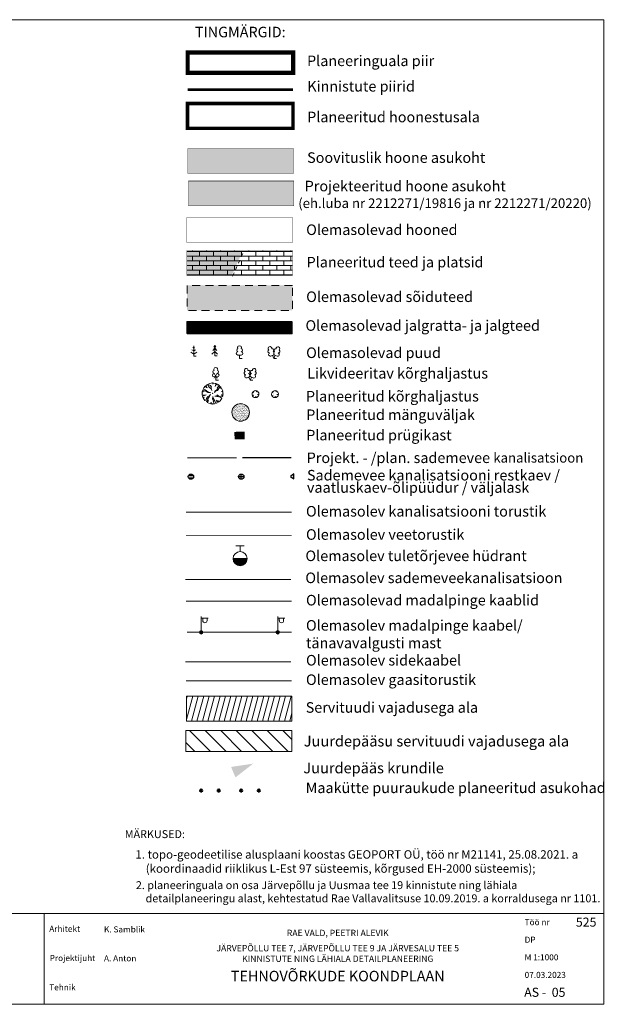
# Model space of a CAD drawing. Units: metres. Extents: x 544661 to 545121, y 6583901 to 6584181.
# Drawn here: x 544955 to 545121, y 6583901 to 6584181 of the extents above; entities that cross this region are included whole.
import ezdxf
from ezdxf.enums import TextEntityAlignment as Align

# ---------------------------------------------------------------- set-up
doc = ezdxf.new("R2010")
doc.units = ezdxf.units.M
doc.header["$MEASUREMENT"] = 0
for name, pattern in [('AIAVUND', [0.20001, 0.1, -1e-05, 0.1]), ('ASFBET', [2.5, 1.5, -1]), ('CENTER', [2, 1.25, -0.25, 0.25, -0.25]), ('kalmuvälja_DP$0$DASHED', [6, 4, -2]), ('KRUUSKILL', [2, 1, -1])]:
    doc.linetypes.add(name, pattern=pattern)
for name, color, linetype, lineweight in [('A_Raam', 7, 'Continuous', 0), ('AED', 150, 'Continuous', 0), ('AR_tekst', 7, 'Continuous', 15), ('GTRASS', 4, 'Continuous', 13), ('HOONE', 7, 'Continuous', 0), ('HOONEDET', 7, 'Continuous', 0), ('kalmuvälja_DP$0$Ehituskeeluala', 185, 'kalmuvälja_DP$0$DASHED', 20), ('KTRASS', 12, 'Continuous', 0), ('MPKAABEL', 30, 'Continuous', 0), ('New___AP_teed_platsid_Pen_No__19', 7, 'Continuous', 0), ('New___AP_teed_platsid_Pen_No__252', 253, 'Continuous', 13), ('New__HALJASTUS_uus_Pen_No__19', 7, 'Continuous', 0), ('New__puuraugud_Pen_No__230', 230, 'Continuous', 50), ('OPT-DP-ala', 129, 'CENTER', 9), ('OPT-vormistus', 7, 'Continuous', 9), ('PIIR', 240, 'Continuous', 0), ('POST', 192, 'Continuous', 0), ('PUU', 85, 'Continuous', 0), ('SITRASS', 6, 'Continuous', 0), ('SKTRASS', 154, 'Continuous', 0), ('TABEL', 7, 'Continuous', 18), ('TEE', 8, 'Continuous', 0), ('VKAEV', 7, 'Continuous', 0), ('VORMISTUS', 7, 'Continuous', 0), ('VTRASS', 5, 'Continuous', 0)]:
    doc.layers.add(name, color=color, linetype=linetype, lineweight=lineweight)
for name, color, linetype in [('k-halja-expl', 178, 'Continuous'), ('K-jäätmed', 7, 'Continuous'), ('New__HALJASTUS_uus', 7, 'Continuous'), ('RAJATIS', 97, 'Continuous'), ('RAJATISEDET', 7, 'Continuous'), ('tingm.hoonestus', 7, 'Continuous'), ('VKT_Legend', 7, 'Continuous'), ('VKT_SadeProj2', 1, 'Continuous')]:
    doc.layers.add(name, color=color, linetype=linetype)
doc.layers.add('TL_katend_AB_KT', color=41, linetype='Continuous', lineweight=9, transparency=0.1)
doc.styles.add('ARIAL', font='arial.ttf')
doc.styles.add('romans', font='romans.shx')
doc.styles.get("Standard").update_dxf_attribs({"font": 'romanc.shx', "height": 0.9})
doc.styles.add('style2', font='swissel.ttf', dxfattribs={"height": 100})
doc.styles.add('SWISL', font='swissl.ttf', dxfattribs={"width": 0.99})
doc.linetypes.add('-G-', pattern='A,9,-1.5,["G",romans,S=1.4,R=0,X=-0.7,Y=-0.7],-1.5,9,-3', length=24)
doc.linetypes.add('-K-', pattern='A,9,-1.5,["K",romans,S=1.4,R=0,X=-0.7,Y=-0.7],-1.5,9,-3', length=24)
doc.linetypes.add('-S-', pattern='A,9,-1.5,["S",romans,S=1.4,R=0,X=-0.7,Y=-0.7],-1.5,9,-3', length=24)
doc.linetypes.add('-SK-', pattern='A,9,-1.5,["SK",romans,S=1.4,R=0,X=-1.4,Y=-0.7],-1.5,9,-3', length=24)
doc.linetypes.add('-V-', pattern='A,9,-1.5,["V",romans,S=1.4,R=0,X=-0.7,Y=-0.7],-1.5,9,-3', length=24)
doc.linetypes.add('MP_KBL', pattern='A,8,-2,[138,mkm.shx,S=1,R=0,X=0,Y=0],6,[138,mkm.shx,S=1,R=180,X=0,Y=0],-2', length=18)
doc.linetypes.add('Sade3', pattern='A,3.4,-0.4,["SK3",Standard,S=0.5,R=0,X=-0.1,Y=-0.25],-1.4', length=5.2)

# ---------------------------------------------------------------- blocks, each defined once
blk = doc.blocks.new('LEHTP2')
at = {"layer": 'PUU', "linetype": 'Continuous', "lineweight": 0}
for p, q in [((-0.88, 0.67), (0.01, 1.02)), ((0, 0), (-0.35, 0.88)), ((0, 0), (0.36, 0.88)), ((0.76, 0), (0, 0)), ((0.01, 1.02), (0.89, 0.66))]:
    blk.add_line(p, q, dxfattribs=at)
at = {"layer": 'PUU', "linetype": 'Continuous', "lineweight": 0, "flags": 128}
blk.add_lwpolyline([(0.01, 2.01), (-0.03, 1.86), (-0.03, 1.82), (-0.01, 1.76), (0.03, 1.69), (0.04, 1.65), (0.01, 1.58), (-0.04, 1.48), (-0.05, 1.43), (-0.04, 1.4), (-0.02, 1.34), (0.05, 1.22), (0.06, 1.18), (0.05, 1.14), (0.02, 1.07), (0.01, 1.02)], dxfattribs=at)
at = {"layer": 'PUU', "linetype": 'Continuous', "lineweight": 0}
for centre, radius, start, end in [((-1.11, 2.83), 0.512, 111.5027, 232.5173), ((-1.11, 2.83), 0.512, 350.4856, 111.5002), ((1.16, 2.81), 0.512, 67.6168, 188.6314), ((1.16, 2.81), 0.512, 306.5997, 67.6143), ((-1.26, 2.01), 0.448, 111.4304, 274.4987), ((-1.05, 1.12), 0.475, 111.5014, 291.5004), ((-0.44, 2.33), 0.448, 308.5041, 111.5725), ((0.01, 1.53), 0.475, 66.7655, 111.5015), ((0.48, 2.32), 0.45, 67.7016, 230.5126), ((1.07, 1.1), 0.475, 247.6166, 67.6155), ((1.29, 1.99), 0.448, 264.6183, 67.6866)]:
    blk.add_arc(centre, radius, start, end, dxfattribs=at)
blk = doc.blocks.new('LEHTP1')
at = {"layer": 'PUU', "linetype": 'Continuous', "lineweight": 0}
for p, q in [((0.48, 0.95), (-0.48, 0.95)), ((0, 0), (0, 0.95)), ((0.76, 0), (0, 0))]:
    blk.add_line(p, q, dxfattribs=at)
for centre, radius, start, end in [((0, 3.04), 0.554, 332.5799, 207.4201), ((-0.47, 1.42), 0.475, 90.0016, 269.3953), ((-0.34, 2.35), 0.465, 109.0217, 253.1415), ((0.34, 2.35), 0.465, 286.8508, 70.9859), ((0.47, 1.42), 0.475, 270.6047, 89.9984)]:
    blk.add_arc(centre, radius, start, end, dxfattribs=at)
blk = doc.blocks.new('KUUSK1')
at = {"layer": 'PUU', "linetype": 'Continuous', "lineweight": 0}
for p, q in [((0, 3), (-0.3, 2.5)), ((0.3, 2.5), (0, 3)), ((0, 3), (0, 0)), ((0, 1.3), (-0.8, 0.5)), ((0, 2.2), (-0.6, 1.5)), ((0.6, 1.5), (0, 2.2)), ((0.8, 0.5), (0, 1.3)), ((0.72, 0), (0, 0))]:
    blk.add_line(p, q, dxfattribs=at)
blk = doc.blocks.new('MAND1')
at = {"layer": 'PUU', "linetype": 'Continuous', "lineweight": 0}
for p, q in [((0, 3), (0, 0)), ((-0.85, 1.18), (0, 0.61)), ((0, 1.5), (-0.53, 1.86)), ((0, 2.3), (-0.25, 2.47)), ((0.25, 2.47), (0, 2.3)), ((0.53, 1.86), (0, 1.5)), ((0, 0.61), (0.85, 1.18)), ((0.72, 0), (0, 0))]:
    blk.add_line(p, q, dxfattribs=at)
blk = doc.blocks.new('MEPOST')
at = {"layer": 'POST', "linetype": 'Continuous', "lineweight": 0}
for radius in [0.5, 0.45, 0.4, 0.35, 0.3, 0.25, 0.2, 0.15, 0.1, 0.05]:
    blk.add_circle((0, 0), radius, dxfattribs=at)
blk = doc.blocks.new('VAPOST')
at = {"layer": 'POST', "linetype": 'Continuous', "lineweight": 0}
for p, q in [((0, 0.5), (0, 4.5)), ((0, 4), (2, 4)), ((0.45, 3.36), (0.45, 4)), ((1.68, 3.36), (1.68, 4))]:
    blk.add_line(p, q, dxfattribs=at)
blk.add_arc((1.07, 3.36), 0.613, 180, 0, dxfattribs=at)
blk.add_point((0, 0), dxfattribs=at)
blk = doc.blocks.new('Tree Plan 25')
at = {"layer": 'New__HALJASTUS_uus_Pen_No__19', "color": 112, "linetype": 'Continuous', "lineweight": 0}
for p, q in [((-0.58, 2.91), (-0.87, 2.83)), ((-0.87, 2.83), (-0.56, 2.2)), ((-0.42, 2.46), (-0.58, 2.91)), ((0, 2.96), (-0.44, 2.93)), ((-0.44, 2.93), (-0.42, 2.46)), ((0.53, 2.92), (0, 2.96)), ((0.59, 2.57), (0.53, 2.92)), ((0.83, 2.85), (0.78, 2.43)), ((1.2, 2.71), (0.83, 2.85)), ((-2.93, 0.46), (-2.99, 0.12)), ((-2.99, 0.12), (-2.64, 0.01)), ((-2.64, 0.01), (-2.96, -0.05)), ((-2.84, 0.86), (-2.93, 0.46)), ((-2.72, 1.17), (-2.84, 0.86)), ((-2.44, 1.2), (-2.72, 1.17)), ((-2.3, 1.87), (-2.52, 1.56)), ((-2.52, 1.56), (-1.72, 1.07)), ((-2.28, 0.65), (-2.44, 1.2)), ((-2.1, 1.79), (-2.3, 1.87)), ((-1.81, 0.34), (-2.28, 0.65)), ((-1.6, 1.6), (-2.18, 2)), ((-2.18, 2), (-2.1, 1.79)), ((-1.57, 2.51), (-2, 2.18)), ((-2, 2.18), (-1.64, 1.79)), ((-0.86, 0.2), (-1.97, 0.57)), ((-1.97, 0.57), (-1.81, 0.34)), ((-1.72, 1.07), (-1.2, 0.38)), ((-1.64, 1.79), (-1.6, 1.6)), ((-1.17, 2.72), (-1.57, 2.51)), ((-1.2, 0.38), (-0.86, 0.2)), ((-1, 2.17), (-1.17, 2.72)), ((-0.45, 1.4), (-1, 2.17)), ((-0.56, 2.2), (-0.7, 2.23)), ((-0.7, 2.23), (-0.25, 1.31)), ((-0.2, 0.49), (-0.45, 1.4)), ((-0.25, 1.31), (-0.2, 0.49)), ((0.34, 0.54), (1.17, 1.34)), ((1.39, 1.15), (0.34, 0.54)), ((0.45, 1.76), (0.59, 2.57)), ((0.78, 2.43), (0.45, 1.76)), ((0.88, 1.34), (1.44, 1.7)), ((1.17, 1.34), (0.88, 1.34)), ((1.08, 2.24), (1.2, 2.71)), ((1.37, 2.63), (1.08, 2.24)), ((1.78, 2.37), (1.37, 2.63)), ((1.61, 1.42), (1.39, 1.15)), ((1.44, 1.7), (1.96, 1.81)), ((2.47, 1.64), (1.61, 1.42)), ((2.1, 2.09), (1.78, 2.37)), ((1.8, 1.07), (2.47, 1.64)), ((2.22, 1.15), (1.8, 1.07)), ((1.96, 1.81), (2.1, 2.09)), ((2.6, 1.42), (2.22, 1.15)), ((2.5, 0.32), (2.92, 0.49)), ((2.95, 0.27), (2.5, 0.32)), ((2.81, 0.95), (2.6, 1.42)), ((2.92, 0.49), (2.81, 0.95)), ((2.96, -0.21), (2.95, 0.27)), ((-2.96, -0.05), (-2.89, -0.65)), ((-2.89, -0.65), (-2.83, -0.89)), ((-2.83, -0.89), (-2.03, -0.71)), ((-2.03, -0.71), (-2.77, -1.05)), ((-2.77, -1.05), (-2.67, -1.28)), ((-2.67, -1.28), (-2.38, -1.15)), ((-2.38, -1.15), (-2.58, -1.45)), ((-2.58, -1.45), (-2.31, -1.85)), ((-2.31, -1.85), (-1.66, -1.21)), ((-0.89, -1.4), (-2.08, -2.11)), ((-2.08, -2.11), (-1.85, -2.31)), ((-1.85, -2.31), (-1.61, -2.17)), ((-1.7, -1.46), (-0.95, -1.07)), ((-1.66, -1.21), (-1.7, -1.46)), ((-1.61, -2.17), (-1.63, -2.47)), ((-1.63, -2.47), (-1.23, -2.7)), ((-1.23, -2.7), (-0.75, -2.87)), ((-0.95, -1.07), (-0.69, -0.62)), ((-0.66, -0.84), (-0.89, -1.4)), ((-0.75, -2.87), (-0.64, -2.53)), ((-0.69, -0.62), (-0.28, -0.51)), ((-0.28, -0.51), (-0.66, -0.84)), ((-0.64, -2.53), (-0.61, -2.9)), ((0.39, -2.94), (0.27, -2.42)), ((0.27, -2.42), (0.61, -2.9)), ((0.59, -1.68), (0.31, -1.27)), ((0.31, -1.27), (0.67, -1.48)), ((0.78, -2.2), (0.59, -1.68)), ((0.67, -1.48), (0.7, -0.63)), ((0.7, -0.63), (0.84, -1.21)), ((0.85, -2.84), (0.78, -2.2)), ((0.84, -1.21), (0.99, -2.32)), ((0.89, -0.12), (1.6, -0.07)), ((1.36, -0.26), (0.89, -0.12)), ((0.99, -2.32), (1.32, -2.66)), ((1.32, -2.66), (1.69, -2.43)), ((2.1, -0.76), (1.36, -0.26)), ((1.6, -0.07), (2.28, -0.45)), ((1.69, -2.43), (1.98, -2.21)), ((2.25, -1.51), (1.83, -1.21)), ((1.83, -1.21), (2.59, -1.44)), ((2.29, -1.89), (1.94, -1.65)), ((1.94, -1.65), (2.4, -1.74)), ((1.98, -2.21), (2.29, -1.89)), ((2.79, -1), (2.1, -0.76)), ((2.28, -0.45), (2.25, -0.2)), ((2.25, -0.2), (2.9, -0.63)), ((2.4, -1.74), (2.25, -1.51)), ((2.59, -1.44), (2.79, -1)), ((2.9, -0.63), (2.96, -0.21)), ((-0.61, -2.9), (-0.14, -2.96)), ((0.61, -2.9), (0.85, -2.84))]:
    blk.add_line(p, q, dxfattribs=at)
at = {"layer": 'New__HALJASTUS_uus_Pen_No__19', "color": 7, "linetype": 'Continuous', "lineweight": 0}
blk.add_line((-0.14, -2.96), (0.39, -2.94), dxfattribs=at)
at = {"layer": 'New__HALJASTUS_uus_Pen_No__19', "color": 112, "linetype": 'Continuous', "lineweight": 0}
for p in [(0, 2.96), (-2.96, 0), (0, 0), (0, 0), (2.96, 0)]:
    blk.add_point(p, dxfattribs=at)
at = {"layer": 'New__HALJASTUS_uus_Pen_No__19', "color": 7, "linetype": 'Continuous', "lineweight": 0}
blk.add_point((0, -2.96), dxfattribs=at)
blk = doc.blocks.new('Tree Plan 25_2')
at = {"layer": 'New__HALJASTUS_uus_Pen_No__19', "color": 112, "linetype": 'Continuous', "lineweight": 0}
for centre, radius, start, end in [((1.98, -0.29), 2.96, 163.8748, 175.0721), ((-1.19, -0.83), 1.4, 61.5472, 76.8198), ((0.09, -0.29), 1.28, 87.7038, 135.4874), ((0.04, 1.5), 1.24, 226.083, 243.1759), ((6.03, -0.08), 5.99, 169.6537, 173.7651), ((1.01, 0.49), 0.933, 148.201, 174.9578), ((-0.08, -0.11), 1.12, 43.1971, 74.6625), ((0.02, 1.78), 1.75, 286.4462, 299.9827), ((-0.08, 3.43), 3.39, 280.2246, 287.8936), ((0.22, 0.23), 0.677, 2.7308, 40.3178), ((0.3, 0.04), 0.676, 334.319, 14.2669), ((-0.06, -0.09), 0.918, 176.8614, 216.849), ((4.86, -7.35), 8.77, 127.9083, 130.1121), ((1.52, -2.27), 2.76, 138.0797, 145.1786), ((-11.29, -20.26), 22.22, 60.8198, 61.6791), ((0.09, 0.01), 1.02, 238.2841, 261.668), ((-0.01, -0.34), 0.659, 265.2902, 308.3056), ((1.66, 0.37), 1.66, 210.8951, 224.8549), ((-1.3, -1.37), 1.77, 16.6807, 29.9976), ((0.33, -0.28), 0.539, 286.4227, 345.04), ((2.61, -0.97), 1.84, 157.0402, 162.5092)]:
    blk.add_arc(centre, radius, start, end, dxfattribs=at)
blk = doc.blocks.new('pk')
at = {"layer": 'K-jäätmed'}
blk.add_hatch(color=9, dxfattribs=at).paths.add_polyline_path([(0, 2.04), (2.42, 2.04), (2.42, 0.26), (0, 0.26)])
at = {"layer": 'K-jäätmed', "linetype": 'Continuous', "const_width": 0.1}
blk.add_lwpolyline([(0, 2.04), (2.42, 2.04), (2.42, 0.26), (0, 0.26)], close=True, dxfattribs=at)
at = {"layer": 'K-jäätmed', "style": 'SWISL', "width": 0.99}
blk.add_text('PK', height=1.2, rotation=0.4861, dxfattribs=at).set_placement((1.17, 1.11), align=Align.MIDDLE_CENTER)
blk = doc.blocks.new('THYDRM')
at = {"layer": 'VKAEV', "linetype": 'Continuous', "lineweight": 0}
for p, q in [((-0.6, 1.8), (0.6, 1.8)), ((0, 1), (0, 1.8)), ((-1, 0), (1, 0))]:
    blk.add_line(p, q, dxfattribs=at)
at = {"layer": 'VKAEV', "linetype": 'Continuous', "lineweight": 0, "flags": 128}
for points in [[(-0.95, 0, 1), (0.95, 0)], [(-0.9, 0, 1), (0.9, 0)], [(-0.85, 0, 1), (0.85, 0)], [(-0.8, 0, 1), (0.8, 0)], [(-0.75, 0, 1), (0.75, 0)], [(-0.7, 0, 1), (0.7, 0)], [(-0.65, 0, 1), (0.65, 0)], [(-0.6, 0, 1), (0.6, 0)], [(-0.55, 0, 1), (0.55, 0)], [(-0.5, 0, 1), (0.5, 0)], [(-0.45, 0, 1), (0.45, 0)], [(-0.4, 0, 1), (0.4, 0)], [(-0.35, 0, 1), (0.35, 0)], [(-0.3, 0, 1), (0.3, 0)], [(-0.25, 0, 1), (0.25, 0)], [(-0.2, 0, 1), (0.2, 0)], [(-0.15, 0, 1), (0.15, 0)], [(-0.1, 0, 1), (0.1, 0)]]:
    blk.add_lwpolyline(points, format="xyb", dxfattribs=at)
at = {"layer": 'VKAEV', "linetype": 'Continuous', "lineweight": 0}
blk.add_circle((0, 0), 1, dxfattribs=at)
blk = doc.blocks.new('VKT kanalisatsiooni väljalask')
at = {"color": 0, "linetype": 'ByBlock', "lineweight": -2}
blk.add_wipeout([(0.21, -0.45), (0.21, 0.45), (-0.43, 0)], dxfattribs=at)
blk.add_lwpolyline([(0.21, -0.45), (0.21, 0.45), (-0.43, 0)], close=True, dxfattribs=at)
blk.add_circle((0, 0), 0.00000141, dxfattribs=at)
blk = doc.blocks.new('VKT kanalisatsiooni vaatluskaev')
at = {"color": 0, "linetype": 'ByBlock', "lineweight": -2}
blk.add_wipeout([(-0.04, 0.5), (-0.12, 0.49), (-0.19, 0.46), (-0.26, 0.43), (-0.32, 0.38), (-0.38, 0.32), (-0.43, 0.26), (-0.46, 0.19), (-0.49, 0.12), (-0.5, 0.04), (-0.5, -0.04), (-0.49, -0.12), (-0.46, -0.19), (-0.43, -0.26), (-0.38, -0.32), (-0.32, -0.38), (-0.26, -0.43), (-0.19, -0.46), (-0.12, -0.49), (-0.04, -0.5), (0.04, -0.5), (0.12, -0.49), (0.19, -0.46), (0.26, -0.43), (0.32, -0.38), (0.38, -0.32), (0.43, -0.26), (0.46, -0.19), (0.49, -0.12), (0.5, -0.04), (0.5, 0.04), (0.49, 0.12), (0.46, 0.19), (0.43, 0.26), (0.38, 0.32), (0.32, 0.38), (0.26, 0.43), (0.19, 0.46), (0.12, 0.49), (0.04, 0.5)], dxfattribs=at)
for p, q in [((-0.5, 0), (0.5, 0)), ((0, -0.5), (0, 0.5))]:
    blk.add_line(p, q, dxfattribs=at)
blk.add_circle((0, 0), 0.502, dxfattribs=at)
blk = doc.blocks.new('VKT sademevee kanalisatsiooni restkaev')
at = {"color": 0, "linetype": 'ByBlock', "lineweight": -2}
blk.add_wipeout([(-0.04, 0.5), (-0.12, 0.49), (-0.19, 0.46), (-0.26, 0.43), (-0.32, 0.38), (-0.38, 0.32), (-0.43, 0.26), (-0.46, 0.19), (-0.49, 0.12), (-0.5, 0.04), (-0.5, -0.04), (-0.49, -0.12), (-0.46, -0.19), (-0.43, -0.26), (-0.38, -0.32), (-0.32, -0.38), (-0.26, -0.43), (-0.19, -0.46), (-0.12, -0.49), (-0.04, -0.5), (0.04, -0.5), (0.12, -0.49), (0.19, -0.46), (0.26, -0.43), (0.32, -0.38), (0.38, -0.32), (0.43, -0.26), (0.46, -0.19), (0.49, -0.12), (0.5, -0.04), (0.5, 0.04), (0.49, 0.12), (0.46, 0.19), (0.43, 0.26), (0.38, 0.32), (0.32, 0.38), (0.26, 0.43), (0.19, 0.46), (0.12, 0.49), (0.04, 0.5)], dxfattribs=at)
for p, q in [((-0.46, 0.2), (0.46, 0.2)), ((-0.46, -0.2), (0.46, -0.2))]:
    blk.add_line(p, q, dxfattribs=at)
blk.add_circle((0, 0), 0.5, dxfattribs=at)

msp = doc.modelspace()

# ---------------------------------------------------------------- hatches: boundary and pattern name
msp.add_hatch(color=253).paths.add_polyline_path([(545032.369, 6584098.139), (545032.369, 6584105.225), (545002.369, 6584105.225), (545002.369, 6584098.139)])
at = {"lineweight": 9}
h = msp.add_hatch(dxfattribs=at)
h.set_pattern_fill('ANSI31', color=146, scale=25, angle=90, style=0)
h.set_pattern_definition([(135, (-706.0924, -60.9874), (-2.2097086912, -2.2097086912), [])])
h.paths.add_polyline_path([(545002.077, 6583978.553), (545002.077, 6583972.704), (545032.158, 6583972.704), (545032.158, 6583978.553)])
at = {"layer": 'AED', "linetype": 'AIAVUND', "true_color": 0xe6e6e6}
msp.add_hatch(color=254, dxfattribs=at).paths.add_polyline_path([(545002.332, 6584115.049), (545002.332, 6584108.042), (545015.08, 6584108.042), (545018.232, 6584115.049)])
at = {"layer": 'HOONEDET', "linetype": 'AIAVUND'}
for color, points in [(31, [(545032.638, 6584144.178), (545002.638, 6584144.178), (545002.638, 6584137.092), (545032.638, 6584137.092)]), (41, [(545032.762, 6584127.836), (545032.762, 6584134.922), (545002.762, 6584134.922), (545002.762, 6584127.836)])]:
    msp.add_hatch(color=color, dxfattribs=at).paths.add_polyline_path(points)
at = {"layer": 'New___AP_teed_platsid_Pen_No__252', "linetype": 'Continuous', "lineweight": 13}
h = msp.add_hatch(dxfattribs=at)
h.set_pattern_fill('AR-BRSTD', color=253, scale=0.5, style=0)
h.set_pattern_definition([(0, (-706.0924, -16.0455), (0, 1.3335), []), (90, (-706.0924, -16.0455), (-2, 1.3335), [1.3335, -1.3335])])
h.paths.add_polyline_path([(545032.332, 6584108.042), (545032.332, 6584115.128), (545002.332, 6584115.128), (545002.332, 6584108.042)])
at = {"layer": 'RAJATIS', "lineweight": 15}
h = msp.add_hatch(dxfattribs=at)
h.set_pattern_fill('ANSI31', color=6, scale=12, angle=30, style=0)
h.set_pattern_definition([(75, (-706.1504, -71.2258), (-1.44888873943, 0.38822856765), [])])
h.paths.add_polyline_path([(545032.227, 6583981.342), (545032.227, 6583988.428), (545002.227, 6583988.428), (545002.227, 6583981.342)])
at = {"layer": 'RAJATISEDET', "linetype": 'AIAVUND'}
h = msp.add_hatch(dxfattribs=at)
h.set_pattern_fill('AR-SAND', color=41, scale=0.25, style=0)
h.set_pattern_definition([(37.5, (-706.0924, -32.52807), (-0.015748339527, 0.481705942253), [0, -0.38, 0, -0.425, 0, -0.40625]), (7.5, (-706.0924, -32.5281), (0.44244417632, 0.70553651631), [0, -0.205, 0, -0.3425, 0, -0.13125]), (327.5, (-706.3999, -32.52807), (0.778535465438, 0.001414763384), [0, -0.125, 0, -0.45, 0, -0.5875]), (317.5, (-706.3999, -32.5281), (0.75153165114, 0.219418891234), [0, -0.0625, 0, -0.295, 0, -0.3375])])
h.paths.add_polyline_path([(545018.553, 6584066.781, 1), (545016.707, 6584071.428, 1)])
at = {"layer": 'TL_katend_AB_KT', "true_color": 0xffe9a8}
h = msp.add_hatch(dxfattribs=at)
h.set_pattern_fill('ANSI31', color=41, scale=0.5, style=0)
h.set_pattern_definition([(45, (-706.11757, -37.802646), (-0.04419417382416, 0.04419417382416), [])])
h.paths.add_polyline_path([(545002.311, 6584091.444), (545032.311, 6584091.444), (545032.311, 6584094.987), (545002.311, 6584094.987)])

# ---------------------------------------------------------------- linework, layer by layer
at = {"color": 146, "lineweight": 9}
msp.add_lwpolyline([(545032.158, 6583972.704), (545002.077, 6583972.704), (545002.077, 6583978.677), (545032.158, 6583978.677)], close=True, dxfattribs=at)
at = {"layer": 'A_Raam'}
for points in [[(544935.95, 6583926.634), (544961.789, 6583926.634), (544961.789, 6583900.794), (544935.95, 6583900.794)], [(544935.95, 6583926.634), (544961.789, 6583926.634), (544961.789, 6583900.794), (544935.95, 6583900.794)], [(544961.789, 6583926.634), (545120.932, 6583926.634), (545120.932, 6583900.794), (544961.789, 6583900.794)], [(544961.789, 6583926.634), (545120.932, 6583926.634), (545120.932, 6583900.794), (544961.789, 6583900.794)]]:
    msp.add_lwpolyline(points, close=True, dxfattribs=at)
at = {"layer": 'GTRASS', "linetype": '-G-', "flags": 128}
msp.add_lwpolyline([(545002.112, 6583992.822), (545032.112, 6583992.822)], dxfattribs=at)
at = {"layer": 'HOONE', "color": 7, "linetype": 'Continuous', "lineweight": 0, "const_width": 0.1}
for points in [[(545032.638, 6584144.178), (545002.638, 6584144.178), (545002.638, 6584137.092), (545032.638, 6584137.092)], [(545032.762, 6584134.922), (545002.762, 6584134.922), (545002.762, 6584127.836), (545032.762, 6584127.836)], [(545032.332, 6584124.503), (545002.332, 6584124.503), (545002.332, 6584117.417), (545032.332, 6584117.417)], [(545032.332, 6584115.128), (545002.332, 6584115.128), (545002.332, 6584108.042), (545032.332, 6584108.042)]]:
    msp.add_lwpolyline(points, close=True, dxfattribs=at)
at = {"layer": 'kalmuvälja_DP$0$Ehituskeeluala', "lineweight": 18, "const_width": 1}
msp.add_lwpolyline([(545032.514, 6584156.977), (545002.514, 6584156.977), (545002.514, 6584149.891), (545032.514, 6584149.891)], close=True, dxfattribs=at)
at = {"layer": 'KTRASS', "linetype": '-K-', "flags": 128}
msp.add_lwpolyline([(545002.112, 6584040.706), (545032.112, 6584040.706)], dxfattribs=at)
at = {"layer": 'MPKAABEL', "linetype": 'MP_KBL', "flags": 128}
for points in [[(545002.112, 6584015.435), (545032.112, 6584015.435)], [(545002.407, 6584006.624), (545032.112, 6584006.624)]]:
    msp.add_lwpolyline(points, dxfattribs=at)
at = {"layer": 'New___AP_teed_platsid_Pen_No__19', "color": 7, "linetype": 'Continuous', "lineweight": 0, "flags": 128}
msp.add_lwpolyline([(545018.553, 6584066.781, 1), (545016.707, 6584071.428, 1)], format="xyb", close=True, dxfattribs=at)
at = {"layer": 'New__puuraugud_Pen_No__230', "color": 230, "linetype": 'Continuous', "lineweight": 50}
for centre in [(545006.394, 6583961.568), (545011.394, 6583961.568), (545017.781, 6583961.568), (545022.781, 6583961.568)]:
    msp.add_circle(centre, 0.3, dxfattribs=at)
at = {"layer": 'OPT-DP-ala', "ltscale": 5, "const_width": 1.2}
msp.add_lwpolyline([(545002.547, 6584171.485), (545032.547, 6584171.485), (545032.547, 6584165.652), (545002.547, 6584165.652)], close=True, dxfattribs=at)
at = {"layer": 'OPT-vormistus', "lineweight": 0, "ltscale": 2}
msp.add_solid([(545016.147, 6583965.321), (545014.911, 6583968.293), (545021.176, 6583969.227)], dxfattribs=at)
at = {"layer": 'PIIR', "color": 36, "lineweight": 0, "ltscale": 0.5, "const_width": 0.8}
msp.add_lwpolyline([(545002.547, 6584160.916), (545032.547, 6584160.916)], dxfattribs=at)
at = {"layer": 'RAJATIS', "color": 6, "lineweight": 15}
msp.add_lwpolyline([(545032.227, 6583988.428), (545002.227, 6583988.428), (545002.227, 6583981.342), (545032.227, 6583981.342)], close=True, dxfattribs=at)
at = {"layer": 'SITRASS', "linetype": '-S-', "flags": 128}
msp.add_lwpolyline([(545001.923, 6583998.168), (545031.923, 6583998.168)], dxfattribs=at)
at = {"layer": 'SKTRASS', "linetype": '-SK-', "flags": 128}
msp.add_lwpolyline([(545001.93, 6584021.561), (545031.93, 6584021.561)], dxfattribs=at)
at = {"layer": 'TABEL', "linetype": 'KRUUSKILL'}
msp.add_line((545015.335, 6584107.874), (545018.552, 6584115.048), dxfattribs=at)
at = {"layer": 'TEE', "linetype": 'ASFBET', "ltscale": 1.5, "flags": 128}
for points in [[(545032.369, 6584105.225), (545002.369, 6584105.225), (545002.369, 6584098.139), (545032.369, 6584098.139)], [(545032.311, 6584094.987), (545002.311, 6584094.987), (545002.311, 6584091.444), (545032.311, 6584091.444)]]:
    msp.add_lwpolyline(points, close=True, dxfattribs=at)
at = {"layer": 'VKT_Legend', "color": 1, "linetype": 'Sade3', "ltscale": 2, "const_width": 0.3}
msp.add_lwpolyline([(545002.468, 6584056.213), (545016.468, 6584056.213)], dxfattribs=at)
at = {"layer": 'VKT_SadeProj2', "color": 84, "linetype": 'Sade3', "ltscale": 2, "const_width": 0.4}
msp.add_lwpolyline([(545018.062, 6584056.213), (545032.062, 6584056.213)], dxfattribs=at)
at = {"layer": 'VORMISTUS', "linetype": 'Continuous', "flags": 128}
msp.add_lwpolyline([(544710.932, 6583900.794), (545120.932, 6583900.794), (545120.932, 6584180.794), (544710.932, 6584180.794)], close=True, dxfattribs=at)
at = {"layer": 'VTRASS', "linetype": '-V-', "const_width": 0.2, "flags": 128}
msp.add_lwpolyline([(545002.112, 6584034.104), (545032.112, 6584034.104)], dxfattribs=at)

# ---------------------------------------------------------------- block references
at = {"layer": 'K-jäätmed', "xscale": 1.151999999874877, "yscale": 1.151999999874877, "zscale": 1.151999999874877, "rotation": 0.3662536016285855}
msp.add_blockref('pk', (545015.942, 6584061.181), dxfattribs=at)
at = {"layer": 'New__HALJASTUS_uus', "color": 4, "linetype": 'Continuous', "lineweight": 18, "xscale": -1}
for name, p, rotation in [('Tree Plan 25', (545009.641, 6584074.495), 88.03132123921439), ('Tree Plan 25_2', (545021.839, 6584074.3), 109.4814642681217), ('Tree Plan 25_2', (545027.402, 6584074.3), 109.4814642681217)]:
    msp.add_blockref(name, p, dxfattribs=dict(at, rotation=rotation))
at = {"layer": 'POST', "linetype": 'Continuous', "lineweight": 0}
for name, p in [('VAPOST', (545006.392, 6584006.574)), ('VAPOST', (545028.172, 6584006.574)), ('MEPOST', (545006.392, 6584006.574)), ('MEPOST', (545028.172, 6584006.574))]:
    msp.add_blockref(name, p, dxfattribs=at)
at = {"layer": 'PUU', "ltscale": 0.5}
for name, p in [('MAND1', (545004.268, 6584085.079)), ('KUUSK1', (545010.269, 6584085.179))]:
    msp.add_blockref(name, p, dxfattribs=at)
at = {"layer": 'PUU'}
for p in [(545017.309, 6584084.478), (545010.546, 6584078.275)]:
    msp.add_blockref('LEHTP1', p, dxfattribs=at)
at = {"layer": 'PUU', "linetype": 'Continuous', "lineweight": 0, "zscale": 2}
for p in [(545027.078, 6584084.478), (545020.315, 6584078.275)]:
    msp.add_blockref('LEHTP2', p, dxfattribs=at)
at = {"layer": 'VKAEV', "color": 1, "xscale": 2, "yscale": 2, "zscale": 2}
msp.add_blockref('THYDRM', (545017.472, 6584027.529), dxfattribs=at)

# ---------------------------------------------------------------- texts
at = {"layer": 'A_Raam', "char_height": 1.72065, "width": 57.3542, "attachment_point": 1}
for s, insert in [('{\\fSwis721 LtEx BT|b0|i0|c0|p34;Arhitekt }', (544963.196, 6583923.112)), ('{\\fSwis721 LtEx BT|b0|i0|c0|p34;K. Samblik}', (544978.763, 6583922.957)), ('{\\fSwis721 LtEx BT|b0|i0|c0|p34;Projektijuht}', (544963.316, 6583914.808)), ('{\\fSwis721 LtEx BT|b0|i0|c0|p34;A. Anton}', (544978.763, 6583914.731)), ('{\\fSwis721 LtEx BT|b0|i0|c0|p34;Tehnik}', (544963.196, 6583906.489))]:
    msp.add_mtext(s, dxfattribs=dict(at, insert=insert))
at = {"layer": 'A_Raam', "insert": (545045.231, 6583921.987), "char_height": 1.999998, "width": 117.37086, "attachment_point": 2, "style": 'ARIAL'}
msp.add_mtext('{\\fArial|b0|i0|c161|p34;\\H0.9x;RAE VALD\\fArial|b0|i0|c186|p34;,\\fArial|b0|i0|c161|p34; PEETRI ALEVIK\\fArial|b0|i0|c186|p34;\\P\\fArial|b0|i0|c161|p34;\\H0.4444x;\\P\\H2.25023x;JÄRVEPÕLLU \\fArial|b0|i0|c186|p34;TEE 7, JÄRVEPÕLLU TEE 9 JA JÄRVESALU TEE 5\\P\\fArial|b0|i0|c161|p34;KINNISTU\\fArial|b0|i0|c186|p34;TE NING LÄHIALA \\fArial|b0|i0|c161|p34;DETAILPLANEERING\\fArial|b0|i0|c186|p34;\\P\\fArial|b0|i0|c161|p34;\\H0.4444x;\\P\\fArial|b1|i0|c186|p34;\\H3.75x;TEHNOVÕRKUDE KOONDPLAAN}', dxfattribs=at)
at = {"layer": 'AR_tekst'}
for s, insert, char_height, width, attachment_point in [('{\\fSwis721 LtEx BT|b0|i0|c0|p34;Töö nr}', (545098.381, 6583925.017), 1.72065, 57.3542, 1), ('{\\fSwis721 LtEx BT|b0|i0|c0|p34;\\C0;525}', (545118.807, 6583925.456), 2.58098, 20.54941, 3), ('{\\fSwis721 LtEx BT|b0|i0|c0|p34;DP}', (545098.381, 6583920.017), 1.72065, 57.3542, 1), ('{\\fSwis721 LtEx BT|b0|i0|c0|p34;M 1:1000}', (545098.381, 6583915.017), 1.72065, 57.3542, 1), ('{\\fSwis721 LtEx BT|b0|i0|c0|p34;07.03.2023}', (545098.381, 6583910.017), 1.72065, 57.3542, 1), ('{\\fSwis721 LtEx BT|b0|i0|c0|p34;AS -  05}', (545098.257, 6583905.502), 2.58098, 20.54941, 1)]:
    msp.add_mtext(s, dxfattribs=dict(at, insert=insert, char_height=char_height, width=width, attachment_point=attachment_point))
at = {"layer": 'k-halja-expl', "color": 1, "style": 'SWISL'}
for p in [(545010.508, 6584079.796), (545020.287, 6584079.866)]:
    msp.add_text('x', height=2, dxfattribs=at).set_placement(p, align=Align.MIDDLE_CENTER)
at = {"layer": 'TABEL', "style": 'ARIAL'}
for s, p in [('Sademevee kanalisatsiooni restkaev /', (545036.48, 6584051.258)), ('vaatluskaev-õlipüüdur / väljalask', (545036.48, 6584047.765))]:
    msp.add_text(s, height=3, dxfattribs=at).set_placement(p, align=Align.MIDDLE_LEFT)
at = {"layer": 'TABEL', "attachment_point": 1}
for s, insert, char_height, width in [('{\\f@Arial Unicode MS|b0|i0|c186|p34;Planeeringuala piir \\f@Arial Unicode MS|b0|i0|c0|p34;    \\fArial|b0|i0|c0|p34;              \\H0.7x; }', (545036.508, 6584170.598), 3, 207.71111), ('{\\f@Arial Unicode MS|b0|i0|c186|p34;Kinnistute piirid\\f@Arial Unicode MS|b0|i0|c0|p34;   \\fArial|b0|i0|c0|p34;               \\H0.7x; }', (545036.574, 6584163.356), 3, 207.71111), ('{\\f@Arial Unicode MS|b0|i0|c186|p34;Planeeritud hoonestusala \\fArial|b0|i0|c0|p34;              \\H0.7x; }', (545036.541, 6584154.626), 3, 207.71111), ('{\\f@Arial Unicode MS|b0|i0|c186|p34;Soovituslik hoone asukoht\\f@Arial Unicode MS|b0|i0|c0|p34;   \\fArial|b0|i0|c0|p34;         \\H0.7x; }', (545036.532, 6584143.075), 3, 207.71111), ('\\A1;{\\f@Arial Unicode MS|b0|i0|c186|p34;  Projekteeritud hoone asukoht\\P\\H0.9167x;(eh.luba nr 2212271/19816\\fArial|b0|i0|c0|p34; \\f@Arial Unicode MS|b0|i0|c186|p34;ja nr 2212271/20220)\\f@Arial Unicode MS|b0|i0|c0|p34;\\H1.091x;  \\fArial|b0|i0|c0|p34;         \\H0.7x; }', (545034.001, 6584134.985), 3, 207.71111), ('{\\f@Arial Unicode MS|b0|i0|c186|p34;Olemasolevad hooned\\f@Arial Unicode MS|b0|i0|c0|p34;     \\fArial|b0|i0|c0|p34;         \\H0.7x; }', (545036.263, 6584122.567), 3, 207.71111), ('{\\f@Arial Unicode MS|b0|i0|c186|p34;Planeeritud teed ja platsid\\f@Arial Unicode MS|b0|i0|c0|p34; \\fArial|b0|i0|c0|p34;         \\H0.7x; }', (545036.379, 6584113.35), 3, 207.71111), ('{\\f@Arial Unicode MS|b0|i0|c186|p34;Olemasolevad sõiduteed\\f@Arial Unicode MS|b0|i0|c0|p34;     \\fArial|b0|i0|c0|p34;         \\H0.7x; }', (545036.263, 6584103.509), 3, 207.71111), ('{\\f@Arial Unicode MS|b0|i0|c186|p34;Olemasolevad jalgratta- ja jalgteed\\f@Arial Unicode MS|b0|i0|c0|p34;     \\fArial|b0|i0|c0|p34;         \\H0.7x; }', (545036.063, 6584095.322), 3, 207.71111), ('{\\f@Arial Unicode MS|b0|i0|c186|p34;Olemasolevad puud\\f@Arial Unicode MS|b0|i0|c0|p34; \\fArial|b0|i0|c0|p34;        \\H0.7x; }', (545036.251, 6584087.58), 3, 207.71111), ('{\\f@Arial Unicode MS|b0|i0|c186|p34;Likvideeritav kõrghaljastus\\fArial|b0|i0|c0|p34;        \\H0.7x; }', (545036.56, 6584081.745), 3, 207.71111), ('{\\f@Arial Unicode MS|b0|i0|c186|p34;Planeeritud kõrghaljastus\\f@Arial Unicode MS|b0|i0|c0|p34;   \\fArial|b0|i0|c0|p34;         \\H0.7x; }', (545036.196, 6584075.213), 3, 207.71111), ('{\\f@Arial Unicode MS|b0|i0|c186|p34;Planeeritud mänguväljak\\f@Arial Unicode MS|b0|i0|c0|p34;     \\fArial|b0|i0|c0|p34;         \\H0.7x; }', (545036.263, 6584069.953), 3, 207.71111), ('{\\f@Arial Unicode MS|b0|i0|c186|p34;Planeeritud prügikast\\f@Arial Unicode MS|b0|i0|c0|p34;  \\fArial|b0|i0|c0|p34;         \\H0.7x; }', (545036.263, 6584064.169), 3, 207.71111), ('\\A1;{\\f@Arial Unicode MS|b0|i0|c186|p34;Projekt. - /plan. sademevee \\H0.9167x;kanalisatsioon\\f@Arial Unicode MS|b0|i0|c0|p34;\\H1.091x;  \\fArial|b0|i0|c0|p34;         \\H0.7x; }', (545036.403, 6584057.714), 3, 207.71111), ('{\\f@Arial Unicode MS|b0|i0|c186|p34;Olemasolev kanalisatsiooni torustik\\fArial|b0|i0|c0|p34;               \\H0.7x; }', (545036.209, 6584042.492), 3, 207.71111), ('{\\f@Arial Unicode MS|b0|i0|c186|p34;Olemasolev veetorustik\\fArial|b0|i0|c0|p34;               \\H0.7x; }', (545036.209, 6584035.891), 3, 207.71111), ('{\\f@Arial Unicode MS|b0|i0|c186|p34;Olemasolev tuletõrjevee hüdrant\\fArial|b0|i0|c0|p34;               \\H0.7x; }', (545036.054, 6584029.829), 3, 207.71111), ('{\\f@Arial Unicode MS|b0|i0|c186|p34;Olemasolev sademeveekanalisatsioon\\fArial|b0|i0|c0|p34;            \\H0.7x; }', (545036.028, 6584023.571), 3, 207.71111), ('{\\f@Arial Unicode MS|b0|i0|c186|p34;Olemasolevad madalpinge kaablid\\fArial|b0|i0|c0|p34;              \\H0.7x; }', (545036.209, 6584017.222), 3, 207.71111), ('{\\f@Arial Unicode MS|b0|i0|c186|p34;Olemasolev madalpinge kaabel/ \\Ptänavavalgusti mast\\fArial|b0|i0|c0|p34;              \\H0.7x; }', (545036.209, 6584010.053), 3, 207.71111), ('{\\f@Arial Unicode MS|b0|i0|c186|p34;Olemasolev sidekaabel\\fArial|b0|i0|c0|p34;          \\H0.7x; }', (545036.209, 6584000.135), 3, 207.71111), ('{\\f@Arial Unicode MS|b0|i0|c186|p34;Olemasolev gaasitorustik\\fArial|b0|i0|c0|p34;              \\H0.7x; }', (545036.209, 6583994.608), 3, 207.71111), ('{\\f@Arial Unicode MS|b0|i0|c186|p34;Servituudi vajadusega ala\\fArial|b0|i0|c0|p34;        \\H0.7x; }', (545036.121, 6583986.712), 3, 207.71111), ('{\\fArial Unicode MS|b0|i0|c186|p34;Juurdepääsu servituudi vajadusega ala\\fArial Unicode MS|b0|i0|c0|p34;    }         {\\H0.7x; }', (545035.579, 6583977.152), 3.0375, 140.205), ('{\\fArial Unicode MS|b0|i0|c186|p34;Juurdepääs krundile}', (545035.468, 6583969.514), 3.0375, 140.205), ('{\\f@Arial Unicode MS|b0|i0|c186|p34;Maakütte puuraukude planeeritud asukohad\\fArial|b0|i0|c0|p34;       \\H0.7x; }', (545036.121, 6583963.865), 3, 207.71111), ('{\\f@Arial Unicode MS|b0|i0|c186|p34;\\H2x;1. topo-geodeetilise alusplaani koostas GEOPORT OÜ, töö nr M21141, 25.08.2021. a\\P    (koordinaadid riiklikus L-Est 97 süsteemis, kõrgused EH-2000 süsteemis);      }           {\\H0.7x; }', (544987.705, 6583944.609), 1.2, 214.08465), ('{\\f@Arial Unicode MS|b0|i0|c186|p34;2. planeeringuala on osa Järvepõllu ja Uusmaa tee 19 kinnistute ning lähiala  \\P    detailplaneeringu alast, kehtestatud Rae Vallavalitsuse 10.09.2019. a korraldusega nr 1101.}', (544987.835, 6583935.804), 2.25, 143.87002)]:
    msp.add_mtext(s, dxfattribs=dict(at, insert=insert, char_height=char_height, width=width))
at = {"layer": 'tingm.hoonestus', "style": 'style2'}
for s, height, p in [('TINGMÄRGID:', 3, (545004.611, 6584175.785)), ('MÄRKUSED:', 2.25, (544984.676, 6583948.064))]:
    msp.add_text(s, height=height, dxfattribs=at).set_placement(p)

# ---------------------------------------------------------------- next in the draw order: block references
at = {"layer": 'VKT_Legend', "color": 0, "xscale": 1.5, "yscale": 1.5, "zscale": 1.5}
for name, p in [('VKT kanalisatsiooni väljalask', (545032.459, 6584050.929)), ('VKT sademevee kanalisatsiooni restkaev', (545003.498, 6584050.842)), ('VKT kanalisatsiooni vaatluskaev', (545017.794, 6584050.842))]:
    msp.add_blockref(name, p, dxfattribs=at)

doc.saveas('drawing.dxf')
